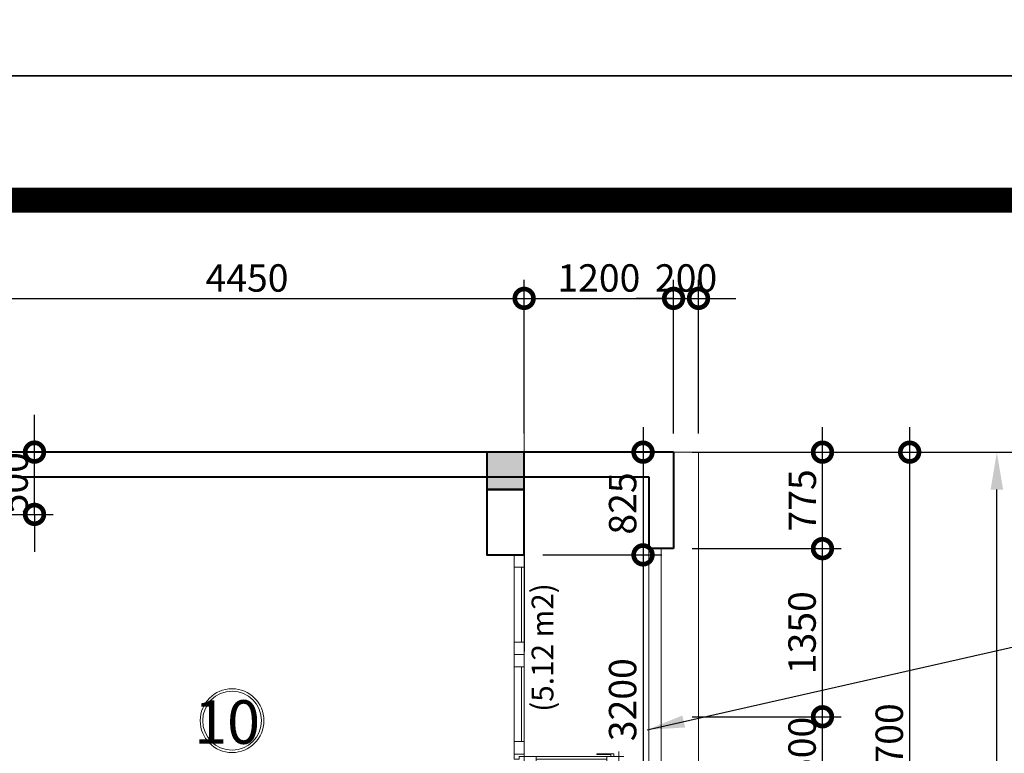
# Model space of a CAD drawing. Units: millimetres. Extents: x -82644 to 1702046, y -8677 to 532739.
# Drawn here: x -80980 to -80901, y -8138 to -8079 of the extents above; entities that cross this region are included whole.
import ezdxf

# ---------------------------------------------------------------- set-up
doc = ezdxf.new("R2010")
doc.units = ezdxf.units.MM
doc.header["$LTSCALE"] = 1000
doc.linetypes.add('CENTER2', pattern=[28.575, 19.05, -3.175, 3.175, -3.175])
doc.linetypes.add('DASHDOT', pattern=[25.4, 12.7, -6.35, 0, -6.35])
doc.layers.get('Defpoints').update_dxf_attribs({"color": 251})
for name, color, linetype, lineweight in [('COT', 7, 'Continuous', 20), ('CUA', 143, 'Continuous', 18), ('GHICHU', 7, 'Continuous', 18), ('KTHUOC', 134, 'Continuous', 15), ('NETHAY', 1, 'Continuous', 18), ('TRUC', 8, 'DASHDOT', 5), ('TUONG', 7, 'Continuous', 40)]:
    doc.layers.add(name, color=color, linetype=linetype, lineweight=lineweight)
doc.layers.add('VDUNG', color=8, linetype='Continuous')
doc.layers.add('XE', color=1, linetype='Continuous')
doc.styles.add('GHICHU', font='VHELVCN.TTF', dxfattribs={"height": 2.2})
doc.styles.add('KT', font='VAVON.TTF')
doc.dimstyles.new('1-50', dxfattribs={"dimtxt": 2.2, "dimasz": 3, "dimexe": 1.5, "dimexo": 1.5, "dimgap": 0.5, "dimtad": 1, "dimdec": 0, "dimlfac": 50, "dimzin": 9, "dimtxsty": 'KT', "dimblk": 'DOTSMALL', "dimcen": 0.09, "dimdle": 2, "dimclrd": 134, "dimclre": 134, "dimclrt": 51, "dimadec": 0, "dimazin": 0, "dimtfac": 1, "dimtdec": 0, "dimtix": 1, "dimtmove": 2, "dimatfit": 3, "dimfxl": 0, "dimtolj": 1, "dimtzin": 9, "dimarcsym": 0})
doc.dimstyles.new('TL100', dxfattribs={"dimtxt": 2.2, "dimasz": 3, "dimexe": 1.5, "dimexo": 1.5, "dimgap": 0.5, "dimtad": 1, "dimdec": 0, "dimlfac": 100, "dimzin": 9, "dimtxsty": 'KT', "dimblk": 'DOTSMALL', "dimcen": 0.09, "dimdle": 2, "dimclrd": 134, "dimclre": 134, "dimclrt": 51, "dimadec": 0, "dimazin": 0, "dimtfac": 1, "dimtdec": 0, "dimtix": 1, "dimtmove": 2, "dimatfit": 3, "dimfxl": 0, "dimtolj": 1, "dimtzin": 9, "dimarcsym": 0})

# ---------------------------------------------------------------- blocks, each defined once
blk = doc.blocks.new('_DOTSMALL')
at = {"color": 0, "linetype": 'ByBlock', "const_width": 0.5}
blk.add_lwpolyline([(-0.0625, 0, 1), (0.0625, 0, 1)], format="xyb", close=True, dxfattribs=at)
blk = doc.blocks.new('*D317')
at = {"layer": 'Defpoints', "color": 0, "transparency": 16777216}
for p in [(-80927.31, -8121.224), (-80915.357, -8121.224), (-80927.31, -8134.724)]:
    blk.add_point(p, dxfattribs=at)
at = {"layer": 'KTHUOC', "color": 134, "lineweight": -2, "transparency": 16777216}
for p, q in [((-80915.357, -8136.724), (-80915.357, -8119.224)), ((-80925.81, -8121.224), (-80913.857, -8121.224)), ((-80925.81, -8134.724), (-80913.857, -8134.724))]:
    blk.add_line(p, q, dxfattribs=at)
at = {"layer": 'KTHUOC', "color": 134, "lineweight": -2, "transparency": 16777216, "xscale": 3, "yscale": 3, "zscale": 3}
for p, rotation in [((-80915.357, -8121.224), 90), ((-80915.357, -8134.724), 270)]:
    blk.add_blockref('_DOTSMALL', p, dxfattribs=dict(at, rotation=rotation))
at = {"layer": 'KTHUOC', "color": 51, "transparency": 16777216, "insert": (-80916.995, -8127.974), "char_height": 2.2, "attachment_point": 5, "rotation": 90, "style": 'KT'}
blk.add_mtext('\\A1;1350', dxfattribs=at)
blk = doc.blocks.new('*D318')
at = {"layer": 'Defpoints', "color": 0, "transparency": 16777216}
for p in [(-80927.31, -8113.474), (-80915.357, -8113.474), (-80927.31, -8121.224)]:
    blk.add_point(p, dxfattribs=at)
at = {"layer": 'KTHUOC', "color": 134, "lineweight": -2, "transparency": 16777216}
for p, q in [((-80915.357, -8123.224), (-80915.357, -8111.474)), ((-80925.81, -8113.474), (-80913.857, -8113.474)), ((-80925.81, -8121.224), (-80913.857, -8121.224))]:
    blk.add_line(p, q, dxfattribs=at)
at = {"layer": 'KTHUOC', "color": 134, "lineweight": -2, "transparency": 16777216, "xscale": 3, "yscale": 3, "zscale": 3}
for p, rotation in [((-80915.357, -8113.474), 90), ((-80915.357, -8121.224), 270)]:
    blk.add_blockref('_DOTSMALL', p, dxfattribs=dict(at, rotation=rotation))
at = {"layer": 'KTHUOC', "color": 51, "transparency": 16777216, "insert": (-80916.977, -8117.349), "char_height": 2.2, "attachment_point": 5, "rotation": 90, "style": 'KT'}
blk.add_mtext('\\A1;775', dxfattribs=at)
blk = doc.blocks.new('*D319')
at = {"layer": 'Defpoints', "color": 0, "transparency": 16777216}
for p in [(-80925.81, -8113.474), (-80927.31, -8160.474), (-80908.357, -8160.474)]:
    blk.add_point(p, dxfattribs=at)
at = {"layer": 'KTHUOC', "color": 134, "lineweight": -2, "transparency": 16777216}
for p, q in [((-80908.357, -8111.474), (-80908.357, -8162.474)), ((-80924.31, -8113.474), (-80906.857, -8113.474)), ((-80925.81, -8160.474), (-80906.857, -8160.474))]:
    blk.add_line(p, q, dxfattribs=at)
at = {"layer": 'KTHUOC', "color": 134, "lineweight": -2, "transparency": 16777216, "xscale": 3, "yscale": 3, "zscale": 3}
for p, rotation in [((-80908.357, -8113.474), 90), ((-80908.357, -8160.474), 270)]:
    blk.add_blockref('_DOTSMALL', p, dxfattribs=dict(at, rotation=rotation))
at = {"layer": 'KTHUOC', "color": 51, "transparency": 16777216, "insert": (-80909.995, -8136.974), "char_height": 2.2, "attachment_point": 5, "rotation": 90, "style": 'KT'}
blk.add_mtext('\\A1;4700', dxfattribs=at)
blk = doc.blocks.new('*D322')
at = {"layer": 'Defpoints', "color": 0, "transparency": 16777216}
for p in [(-80924.3, -8113.474), (-80901.357, -8113.474), (-80924.302, -8248.472)]:
    blk.add_point(p, dxfattribs=at)
at = {"layer": 'KTHUOC', "color": 134, "lineweight": -2, "transparency": 16777216}
for p, q in [((-80922.8, -8113.474), (-80899.857, -8113.474)), ((-80901.357, -8245.472), (-80901.357, -8116.474)), ((-80922.802, -8248.472), (-80899.857, -8248.472))]:
    blk.add_line(p, q, dxfattribs=at)
at = {"layer": 'KTHUOC', "color": 134, "transparency": 16777216}
for points in [[(-80901.857, -8116.474), (-80900.857, -8116.474), (-80901.357, -8113.474)], [(-80901.857, -8245.472), (-80900.857, -8245.472), (-80901.357, -8248.472)]]:
    blk.add_solid(points, dxfattribs=at)
at = {"layer": 'KTHUOC', "color": 51, "transparency": 16777216, "insert": (-80902.995, -8180.973), "char_height": 2.2, "attachment_point": 5, "rotation": 90, "style": 'KT'}
blk.add_mtext('\\A1;13500', dxfattribs=at)
blk = doc.blocks.new('CUA DI 2 CANH 1 BEN')
at = {"layer": 'CUA'}
for p, q in [((1, 0.8), (7, 0.8)), ((15, 0.8), (9, 0.8)), ((7, 0.2), (1, 0.2)), ((9, 0.2), (15, 0.2)), ((16.4, -0.96), (16.4, -6.64)), ((16.6, -6.64), (16.6, -0.96)), ((31.4, -6.64), (31.4, -0.96)), ((31.6, -0.96), (31.6, -6.64)), ((16.2, -7.193), (16.2, -6.967)), ((31.8, -7.193), (31.8, -6.967)), ((16.2, -7.6), (15.8, -7.6)), ((16.2, -7.6), (16.2, -8)), ((16.6, -7.6), (16.6, -8)), ((31.4, -7.6), (31.4, -8)), ((31.8, -7.6), (31.8, -8)), ((31.8, -7.6), (32.2, -7.6))]:
    blk.add_line(p, q, dxfattribs=at)
at = {"layer": 'CUA', "color": 255}
for points in [[(1, 0), (1, 0.8), (0, 0.8), (0, 0), (1, 0)], [(7, 0), (7, 0.8), (8, 0.8), (8, 0), (7, 0)], [(9, 0), (9, 0.8), (8, 0.8), (8, 0), (9, 0)], [(15, 0), (15, 0.8), (16, 0.8), (16, 0), (15, 0)], [(16.2, -0.96), (16.6, -0.96), (16.6, 0), (16.2, 0), (16.2, -0.96)], [(31.8, -0.96), (31.4, -0.96), (31.4, 0), (31.8, 0), (31.8, -0.96)], [(16.2, -6.64), (16.6, -6.64), (16.6, -7.6), (16.2, -7.6), (16.2, -6.64)], [(31.8, -6.64), (31.4, -6.64), (31.4, -7.6), (31.8, -7.6), (31.8, -6.64)]]:
    blk.add_lwpolyline(points, dxfattribs=at)
for points in [[(16.4, 0.8), (16.4, 0.4), (16.2, 0.4), (16.2, 0), (16, 0), (16, 0.8)], [(31.6, 0.8), (31.6, 0.4), (31.8, 0.4), (31.8, 0), (32, 0), (32, 0.8)]]:
    blk.add_lwpolyline(points, close=True, dxfattribs=at)
at = {"layer": 'CUA'}
for points in [[(1, 0), (7, 0)], [(15, 0), (9, 0)], [(16.2, -6.823), (16.2, -0.96)], [(31.8, -6.823), (31.8, -0.96)], [(16.2, -7.193), (15.974, -7.193), (15.974, -5.836)], [(16.2, -6.967), (16.019, -6.967), (16.019, -5.836), (15.974, -5.836)], [(31.8, -7.193), (32.026, -7.193), (32.026, -5.836)], [(31.8, -6.967), (31.981, -6.967), (31.981, -5.836), (32.026, -5.836)]]:
    blk.add_lwpolyline(points, dxfattribs=at)
at = {"layer": 'CUA', "color": 251}
for centre, start, end in [((16.384, 0.013), 271.62323, 359.90456), ((31.616, 0.013), 180.09544, 268.37677)]:
    blk.add_arc(centre, 7.616, start, end, dxfattribs=at)
blk = doc.blocks.new('*D342')
at = {"layer": 'Defpoints', "color": 0, "transparency": 16777216}
for p in [(-80927.31, -8134.724), (-80915.357, -8134.724), (-80927.31, -8139.724)]:
    blk.add_point(p, dxfattribs=at)
at = {"layer": 'KTHUOC', "color": 134, "lineweight": -2, "transparency": 16777216}
for p, q in [((-80915.357, -8134.724), (-80915.357, -8131.724)), ((-80925.81, -8134.724), (-80913.857, -8134.724)), ((-80915.357, -8139.724), (-80915.357, -8134.724)), ((-80925.81, -8139.724), (-80913.857, -8139.724)), ((-80915.357, -8139.724), (-80915.357, -8142.724))]:
    blk.add_line(p, q, dxfattribs=at)
at = {"layer": 'KTHUOC', "color": 134, "lineweight": -2, "transparency": 16777216, "xscale": 3, "yscale": 3, "zscale": 3}
for p, rotation in [((-80915.357, -8134.724), 270), ((-80915.357, -8139.724), 90)]:
    blk.add_blockref('_DOTSMALL', p, dxfattribs=dict(at, rotation=rotation))
at = {"layer": 'KTHUOC', "color": 51, "transparency": 16777216, "insert": (-80916.995, -8137.224), "char_height": 2.2, "attachment_point": 5, "rotation": 90, "style": 'KT'}
blk.add_mtext('\\A1;500', dxfattribs=at)
blk = doc.blocks.new('*D428')
at = {"layer": 'Defpoints', "color": 0, "transparency": 16777216}
for p in [(-80939.308, -8101.125), (-80939.308, -8113.47, -0.5), (-80983.808, -8115.47, -0.5)]:
    blk.add_point(p, dxfattribs=at)
at = {"layer": 'KTHUOC', "color": 134, "lineweight": -2, "transparency": 16777216}
for p, q in [((-80983.808, -8113.97), (-80983.808, -8099.625)), ((-80939.308, -8111.97), (-80939.308, -8099.625)), ((-80985.808, -8101.125), (-80937.308, -8101.125))]:
    blk.add_line(p, q, dxfattribs=at)
at = {"layer": 'KTHUOC', "color": 134, "lineweight": -2, "transparency": 16777216, "xscale": 3, "yscale": 3, "zscale": 3, "rotation": 180}
blk.add_blockref('_DOTSMALL', (-80983.808, -8101.125), dxfattribs=at)
at = {"layer": 'KTHUOC', "color": 134, "lineweight": -2, "transparency": 16777216, "xscale": 3, "yscale": 3, "zscale": 3}
blk.add_blockref('_DOTSMALL', (-80939.308, -8101.125), dxfattribs=at)
at = {"layer": 'KTHUOC', "color": 51, "transparency": 16777216, "insert": (-80961.558, -8099.487), "char_height": 2.2, "attachment_point": 5, "style": 'KT'}
blk.add_mtext('\\A1;4450', dxfattribs=at)
blk = doc.blocks.new('*D429')
at = {"layer": 'Defpoints', "color": 0, "transparency": 16777216}
for p in [(-80927.31, -8101.125), (-80939.308, -8113.47, -0.5), (-80927.31, -8113.47, -0.5)]:
    blk.add_point(p, dxfattribs=at)
at = {"layer": 'KTHUOC', "color": 134, "lineweight": -2, "transparency": 16777216}
for p, q in [((-80939.308, -8111.97), (-80939.308, -8099.625)), ((-80927.31, -8111.97), (-80927.31, -8099.625)), ((-80941.308, -8101.125), (-80925.31, -8101.125))]:
    blk.add_line(p, q, dxfattribs=at)
at = {"layer": 'KTHUOC', "color": 134, "lineweight": -2, "transparency": 16777216, "xscale": 3, "yscale": 3, "zscale": 3, "rotation": 180}
blk.add_blockref('_DOTSMALL', (-80939.308, -8101.125), dxfattribs=at)
at = {"layer": 'KTHUOC', "color": 134, "lineweight": -2, "transparency": 16777216, "xscale": 3, "yscale": 3, "zscale": 3}
blk.add_blockref('_DOTSMALL', (-80927.31, -8101.125), dxfattribs=at)
at = {"layer": 'KTHUOC', "color": 51, "transparency": 16777216, "insert": (-80933.309, -8099.487), "char_height": 2.2, "attachment_point": 5, "style": 'KT'}
blk.add_mtext('\\A1;1200', dxfattribs=at)
blk = doc.blocks.new('*D430')
at = {"layer": 'Defpoints', "color": 0, "transparency": 16777216}
for p in [(-80925.308, -8101.125), (-80927.31, -8113.47, -0.5), (-80925.308, -8113.469, -0.5)]:
    blk.add_point(p, dxfattribs=at)
at = {"layer": 'KTHUOC', "color": 134, "lineweight": -2, "transparency": 16777216}
for p, q in [((-80927.31, -8111.97), (-80927.31, -8099.625)), ((-80925.308, -8111.969), (-80925.308, -8099.625)), ((-80927.31, -8101.125), (-80930.31, -8101.125)), ((-80927.31, -8101.125), (-80925.308, -8101.125)), ((-80925.308, -8101.125), (-80922.308, -8101.125))]:
    blk.add_line(p, q, dxfattribs=at)
at = {"layer": 'KTHUOC', "color": 134, "lineweight": -2, "transparency": 16777216, "xscale": 3, "yscale": 3, "zscale": 3}
blk.add_blockref('_DOTSMALL', (-80927.31, -8101.125), dxfattribs=at)
at = {"layer": 'KTHUOC', "color": 134, "lineweight": -2, "transparency": 16777216, "xscale": 3, "yscale": 3, "zscale": 3, "rotation": 180}
blk.add_blockref('_DOTSMALL', (-80925.308, -8101.125), dxfattribs=at)
at = {"layer": 'KTHUOC', "color": 51, "transparency": 16777216, "insert": (-80926.309, -8099.487), "char_height": 2.2, "attachment_point": 5, "style": 'KT'}
blk.add_mtext('\\A1;200', dxfattribs=at)
blk = doc.blocks.new('*D696')
at = {"layer": 'Defpoints', "color": 0, "transparency": 16777216}
for p in [(-80939.308, -8113.474, -0.5), (-80939.308, -8121.723, -0.5), (-80929.764, -8121.723)]:
    blk.add_point(p, dxfattribs=at)
at = {"layer": 'KTHUOC', "color": 134, "lineweight": -2, "transparency": 16777216}
for p, q in [((-80929.764, -8111.474), (-80929.764, -8123.723)), ((-80937.808, -8113.474), (-80928.264, -8113.474)), ((-80937.808, -8121.723), (-80928.264, -8121.723))]:
    blk.add_line(p, q, dxfattribs=at)
at = {"layer": 'KTHUOC', "color": 134, "lineweight": -2, "transparency": 16777216, "xscale": 3, "yscale": 3, "zscale": 3}
for p, rotation in [((-80929.764, -8113.474), 90), ((-80929.764, -8121.723), 270)]:
    blk.add_blockref('_DOTSMALL', p, dxfattribs=dict(at, rotation=rotation))
at = {"layer": 'KTHUOC', "color": 51, "transparency": 16777216, "insert": (-80931.402, -8117.598), "char_height": 2.2, "attachment_point": 5, "rotation": 90, "style": 'KT'}
blk.add_mtext('\\A1;825', dxfattribs=at)
blk = doc.blocks.new('*D697')
at = {"layer": 'Defpoints', "color": 0, "transparency": 16777216}
for p in [(-80939.308, -8121.723, -0.5), (-80939.308, -8153.723, -0.5), (-80929.764, -8153.723)]:
    blk.add_point(p, dxfattribs=at)
at = {"layer": 'KTHUOC', "color": 134, "lineweight": -2, "transparency": 16777216}
for p, q in [((-80929.764, -8119.723), (-80929.764, -8155.723)), ((-80937.808, -8121.723), (-80928.264, -8121.723)), ((-80937.808, -8153.723), (-80928.264, -8153.723))]:
    blk.add_line(p, q, dxfattribs=at)
at = {"layer": 'KTHUOC', "color": 134, "lineweight": -2, "transparency": 16777216, "xscale": 3, "yscale": 3, "zscale": 3}
for p, rotation in [((-80929.764, -8121.723), 90), ((-80929.764, -8153.723), 270)]:
    blk.add_blockref('_DOTSMALL', p, dxfattribs=dict(at, rotation=rotation))
at = {"layer": 'KTHUOC', "color": 51, "transparency": 16777216, "insert": (-80931.402, -8133.353), "char_height": 2.2, "attachment_point": 5, "rotation": 90, "style": 'KT'}
blk.add_mtext('\\A1;3200', dxfattribs=at)
blk = doc.blocks.new('*D731')
at = {"layer": 'Defpoints', "color": 0, "transparency": 16777216}
for p in [(-80984.808, -8113.47, -0.5), (-80978.617, -8113.47), (-80984.808, -8118.472, -0.5)]:
    blk.add_point(p, dxfattribs=at)
at = {"layer": 'KTHUOC', "color": 134, "lineweight": -2, "transparency": 16777216}
for p, q in [((-80978.617, -8113.47), (-80978.617, -8110.47)), ((-80983.308, -8113.47), (-80977.117, -8113.47)), ((-80978.617, -8118.472), (-80978.617, -8113.47)), ((-80983.308, -8118.472), (-80977.117, -8118.472)), ((-80978.617, -8118.472), (-80978.617, -8121.472))]:
    blk.add_line(p, q, dxfattribs=at)
at = {"layer": 'KTHUOC', "color": 134, "lineweight": -2, "transparency": 16777216, "xscale": 3, "yscale": 3, "zscale": 3}
for p, rotation in [((-80978.617, -8113.47), 270), ((-80978.617, -8118.472), 90)]:
    blk.add_blockref('_DOTSMALL', p, dxfattribs=dict(at, rotation=rotation))
at = {"layer": 'KTHUOC', "color": 51, "transparency": 16777216, "insert": (-80980.255, -8115.971), "char_height": 2.2, "attachment_point": 5, "rotation": 90, "style": 'KT'}
blk.add_mtext('\\A1;500', dxfattribs=at)

msp = doc.modelspace()

# ---------------------------------------------------------------- linework, layer by layer
at = {"layer": 'COT', "color": 7, "elevation": -0.5}
for points in [[(-80939.308, -8116.47), (-80939.308, -8113.47), (-80942.308, -8113.47), (-80942.308, -8116.47)], [(-80939.308, -8113.472), (-80939.308, -8116.472), (-80942.308, -8116.472), (-80942.308, -8113.472)]]:
    msp.add_lwpolyline(points, close=True, dxfattribs=at)
at = {"layer": 'COT', "color": 7}
for points in [[(-80939.308, -8116.47, -0.5), (-80942.308, -8116.47, -0.5), (-80939.308, -8113.47, -0.5), (-80942.308, -8113.47, -0.5)], [(-80939.308, -8113.472, -0.5), (-80942.308, -8113.472, -0.5), (-80939.308, -8116.472, -0.5), (-80942.308, -8116.472, -0.5)]]:
    msp.add_solid(points, dxfattribs=at)
at = {"layer": 'NETHAY', "elevation": -0.5}
msp.add_lwpolyline([(-80998.301, -8248.47), (-80998.301, -8250.47), (-80925.311, -8250.47), (-80925.311, -8113.47), (-80927.301, -8113.47)], dxfattribs=at)
msp.add_lwpolyline([(-80929.31, -8153.22), (-80929.31, -8121.22), (-80928.31, -8121.22), (-80928.31, -8153.22)], close=True, dxfattribs=at)
at = {"layer": 'NETHAY', "color": 251, "linetype": 'Continuous'}
msp.add_circle((-80962.755, -8135.036, -0.5), 2.558, dxfattribs=at)
at = {"layer": 'NETHAY', "color": 1, "linetype": 'Continuous'}
msp.add_circle((-80962.755, -8135.036, -0.5), 2.358, dxfattribs=at)
at = {"layer": 'TRUC', "linetype": 'DASHDOT', "ltscale": 0.0005}
for p, q in [((-80939.308, -8280.743, -0.5), (-80939.308, -8101.156, -0.5)), ((-80901.661, -8113.47, -0.5), (-81129.243, -8113.47, -0.5))]:
    msp.add_line(p, q, dxfattribs=at)
at = {"layer": 'TUONG'}
for p, q in [((-80927.31, -8113.47, -0.5), (-81119.308, -8113.466, -0.5)), ((-80927.31, -8113.47, -0.5), (-80927.31, -8121.22, -0.5)), ((-80983.808, -8115.466, -0.5), (-80929.31, -8115.466, -0.5)), ((-80960.308, -8115.47, -0.5), (-80977.808, -8115.47, -0.5)), ((-80929.31, -8115.466, -0.5), (-80929.31, -8121.22, -0.5)), ((-80927.31, -8121.22, -0.5), (-80929.31, -8121.22, -0.5)), ((-80927.31, -8121.224, -0.5), (-80928.31, -8121.224, -0.5))]:
    msp.add_line(p, q, dxfattribs=at)
at = {"layer": 'TUONG', "elevation": -0.5}
for points in [[(-80939.308, -8116.47), (-80939.308, -8113.472), (-80942.308, -8113.472), (-80942.308, -8116.47)], [(-80939.308, -8121.723), (-80939.308, -8116.47), (-80942.308, -8116.47), (-80942.308, -8121.723)]]:
    msp.add_lwpolyline(points, close=True, dxfattribs=at)
at = {"layer": 'VDUNG'}
msp.add_line((-80939.308, -8116.47, -0.5), (-80939.308, -8129.47, -0.5), dxfattribs=at)
at = {"layer": 'XE', "linetype": 'CENTER2'}
for points in [[(-81167.596, -8083.246), (-80747.596, -8083.246), (-80747.596, -7786.246), (-81167.596, -7786.246)], [(-81167.596, -8380.246), (-80747.596, -8380.246), (-80747.596, -8083.246), (-81167.596, -8083.246)]]:
    msp.add_lwpolyline(points, close=True, dxfattribs=at)
at = {"layer": 'XE', "linetype": 'CENTER2', "const_width": 2}
msp.add_lwpolyline([(-81157.596, -8370.246), (-80757.596, -8370.246), (-80757.596, -8093.246), (-81157.596, -8093.246)], close=True, dxfattribs=at)

# ---------------------------------------------------------------- block references
at = {"layer": 'CUA', "xscale": -1, "rotation": 90}
msp.add_blockref('CUA DI 2 CANH 1 BEN', (-80939.308, -8121.723, -0.5), dxfattribs=at)

# ---------------------------------------------------------------- texts
at = {"layer": 'GHICHU', "insert": (-80941.626, -8129.163, -0.5), "char_height": 1.75, "width": 13.71222, "attachment_point": 2, "rotation": 90, "style": 'GHICHU'}
msp.add_mtext('\\P(5.12 m2)', dxfattribs=at)
at = {"layer": 'GHICHU', "insert": (-80963.159, -8133.397, -0.5), "char_height": 3.5, "width": 11.80241, "attachment_point": 2, "style": 'GHICHU'}
msp.add_mtext('10', dxfattribs=at)

# ---------------------------------------------------------------- dimensions: what is measured, and where the dimension line sits
at = {"layer": 'KTHUOC'}
for base, p1, p2, picture, middle in [((-80939.308, -8101.125), (-80983.808, -8115.47, -0.5), (-80939.308, -8113.47, -0.5), '*D428', (-80961.558, -8099.487)), ((-80927.31, -8101.125), (-80939.308, -8113.47, -0.5), (-80927.31, -8113.47, -0.5), '*D429', (-80933.309, -8099.487)), ((-80925.308, -8101.125), (-80927.31, -8113.47, -0.5), (-80925.308, -8113.469, -0.5), '*D430', (-80926.309, -8099.487))]:
    dim = msp.add_linear_dim(base=base, p1=p1, p2=p2, dimstyle='TL100', dxfattribs=at)
    dim.commit()
    dim.dimension.update_dxf_attribs({"geometry": picture, "text_midpoint": middle})
for base, p1, p2, picture, middle in [((-80978.617, -8113.47), (-80984.808, -8118.472, -0.5), (-80984.808, -8113.47, -0.5), '*D731', (-80980.255, -8115.971)), ((-80929.764, -8121.723), (-80939.308, -8113.474, -0.5), (-80939.308, -8121.723, -0.5), '*D696', (-80931.402, -8117.598)), ((-80915.357, -8113.474, -0.5), (-80927.31, -8121.224, -0.5), (-80927.31, -8113.474, -0.5), '*D318', (-80916.977, -8117.349, -0.5)), ((-80908.357, -8160.474, -0.5), (-80925.81, -8113.474, -0.5), (-80927.31, -8160.474, -0.5), '*D319', (-80909.995, -8136.974, -0.5)), ((-80915.357, -8121.224, -0.5), (-80927.31, -8134.724, -0.5), (-80927.31, -8121.224, -0.5), '*D317', (-80916.995, -8127.974, -0.5)), ((-80915.357, -8134.724, -0.5), (-80927.31, -8139.724, -0.5), (-80927.31, -8134.724, -0.5), '*D342', (-80916.995, -8137.224, -0.5))]:
    dim = msp.add_linear_dim(base=base, p1=p1, p2=p2, angle=90, dimstyle='TL100', dxfattribs=at)
    dim.commit()
    dim.dimension.update_dxf_attribs({"geometry": picture, "text_midpoint": middle})
dim = msp.add_linear_dim(base=(-80901.357, -8113.474, -0.5), p1=(-80924.302, -8248.472, -0.5), p2=(-80924.3, -8113.474, -0.5), angle=90, dimstyle='TL100', override={"dimsah": 1}, dxfattribs=at)
dim.commit()
dim.dimension.update_dxf_attribs({"geometry": '*D322', "text_midpoint": (-80902.995, -8180.973, -0.5)})
dim = msp.add_linear_dim(base=(-80929.764, -8153.723), p1=(-80939.308, -8121.723, -0.5), p2=(-80939.308, -8153.723, -0.5), angle=90, dimstyle='TL100', dxfattribs=at)
dim.commit()
dim.dimension.update_dxf_attribs({"geometry": '*D697', "text_midpoint": (-80931.402, -8133.353), "dimtype": 160})

# ---------------------------------------------------------------- leaders
msp.add_leader([(-80929.42, -8135.768), (-80892.149, -8127.309), (-80859.688, -8127.309)], dimstyle='1-50', override={"dimgap": 0.5, "dimtad": 0}, dxfattribs=at)

doc.saveas('drawing.dxf')
